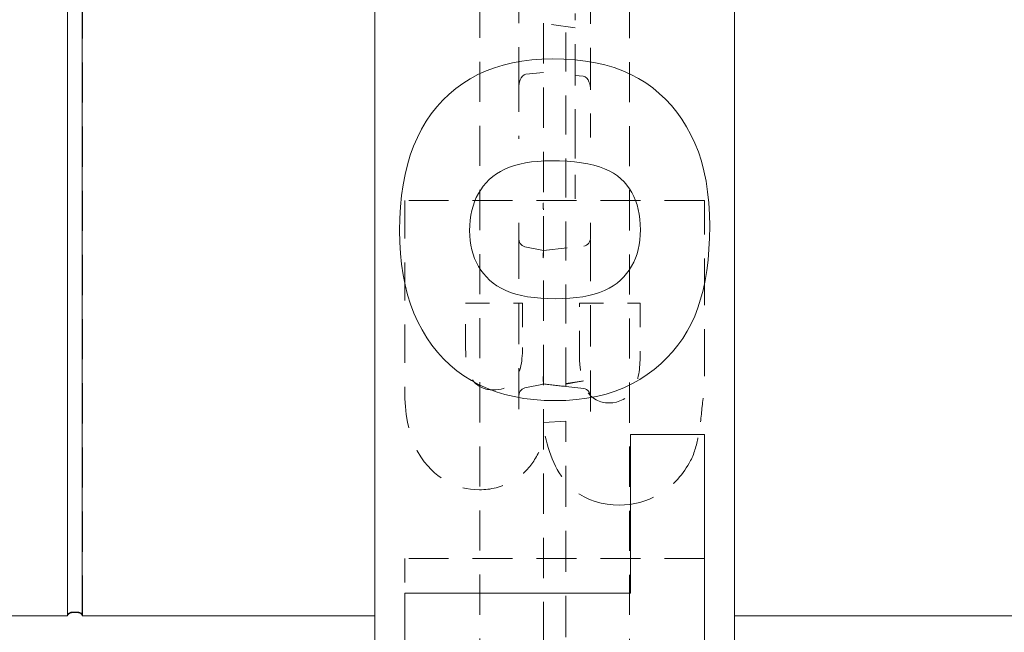
# Model space of a CAD drawing. Extents: x 1.2 to 86.8, y 0.2 to 67.8.
# Drawn here: x 44.5 to 48.6, y 16.2 to 18.8 of the extents above; entities that cross this region are included whole.
import ezdxf

# ---------------------------------------------------------------- set-up
doc = ezdxf.new("R2010")
doc.units = 0
doc.header["$LTSCALE"] = 2
doc.header["$MEASUREMENT"] = 0
doc.linetypes.add('DASHED', pattern=[0.2067, 0.1654, -0.0413])
doc.layers.add('Hidden Edges(ANSI)', color=7, linetype='DASHED', lineweight=18)
doc.layers.add('Visible Edges(ANSI)', color=7, linetype='Continuous', lineweight=18)

msp = doc.modelspace()

# ---------------------------------------------------------------- linework, layer by layer
at = {"layer": 'Hidden Edges(ANSI)', "ltscale": 0.506339}
for p, q in [((44.733, 24.2472), (44.733, 16.293)), ((44.7955, 16.293), (44.7955, 24.2472))]:
    msp.add_line(p, q, dxfattribs=at)
at = {"layer": 'Hidden Edges(ANSI)', "ltscale": 0.508265}
for p, q in [((46.7174, 24.1266), (46.7174, 8.3678)), ((47.5143, 8.3678), (47.5143, 24.1266))]:
    msp.add_line(p, q, dxfattribs=at)
at = {"layer": 'Hidden Edges(ANSI)', "ltscale": 0.505618}
for p, q in [((46.4518, 20.7412), (46.4518, 11.7532)), ((47.0768, 11.7532), (47.0768, 20.7412))]:
    msp.add_line(p, q, dxfattribs=at)
at = {"layer": 'Hidden Edges(ANSI)', "ltscale": 0.52733}
msp.add_line((46.6144, 20.0358), (46.6144, 18.4943), dxfattribs=at)
at = {"layer": 'Hidden Edges(ANSI)', "ltscale": 0.529083}
msp.add_line((46.9144, 18.4857), (46.9144, 20.0323), dxfattribs=at)
at = {"layer": 'Hidden Edges(ANSI)', "ltscale": 0.491995}
msp.add_line((46.8112, 17.2493), (46.8112, 19.4866), dxfattribs=at)
at = {"layer": 'Hidden Edges(ANSI)', "ltscale": 0.217638}
msp.add_line((46.8504, 18.5761), (46.8504, 18.8047), dxfattribs=at)
at = {"layer": 'Hidden Edges(ANSI)', "ltscale": 0.127838}
msp.add_line((46.8504, 18.7443), (46.7174, 18.7631), dxfattribs=at)
at = {"layer": 'Hidden Edges(ANSI)', "ltscale": 0.069203}
msp.add_line((46.7174, 18.5582), (46.6449, 18.5516), dxfattribs=at)
at = {"layer": 'Hidden Edges(ANSI)', "ltscale": 0.044807}
msp.add_line((46.8504, 18.546), (46.8504, 18.5761), dxfattribs=at)
at = {"layer": 'Hidden Edges(ANSI)', "ltscale": 0.031901}
msp.add_line((46.8839, 18.543), (46.8504, 18.546), dxfattribs=at)
at = {"layer": 'Hidden Edges(ANSI)', "ltscale": 0.555872}
msp.add_line((46.8504, 18.221), (46.8504, 18.546), dxfattribs=at)
at = {"layer": 'Hidden Edges(ANSI)', "ltscale": 0.202419}
msp.add_line((46.6144, 18.4943), (46.6144, 18.2816), dxfattribs=at)
at = {"layer": 'Hidden Edges(ANSI)', "ltscale": 0.18915}
msp.add_line((46.9144, 18.287), (46.9144, 18.4857), dxfattribs=at)
at = {"layer": 'Hidden Edges(ANSI)', "ltscale": 0.022369}
msp.add_line((46.8504, 18.1998), (46.8504, 18.221), dxfattribs=at)
at = {"layer": 'Hidden Edges(ANSI)', "ltscale": 0.160506}
msp.add_line((46.8504, 18.0311), (46.8504, 18.1998), dxfattribs=at)
at = {"layer": 'Hidden Edges(ANSI)', "ltscale": 0.503951}
for p, q in [((47.3893, 18.0253), (46.1393, 18.0253)), ((47.3893, 16.5323), (46.1393, 16.5323))]:
    msp.add_line(p, q, dxfattribs=at)
at = {"layer": 'Hidden Edges(ANSI)', "ltscale": 0.480912}
msp.add_line((46.1393, 18.0253), (46.1393, 17.2301), dxfattribs=at)
at = {"layer": 'Hidden Edges(ANSI)', "ltscale": 0.590772}
msp.add_line((47.3893, 17.2927), (47.3893, 18.0253), dxfattribs=at)
at = {"layer": 'Hidden Edges(ANSI)', "ltscale": 0.05943}
msp.add_line((46.6144, 17.9319), (46.6144, 17.8694), dxfattribs=at)
at = {"layer": 'Hidden Edges(ANSI)', "ltscale": 0.056346}
msp.add_line((46.9144, 17.8718), (46.9144, 17.9311), dxfattribs=at)
at = {"layer": 'Hidden Edges(ANSI)', "ltscale": 0.51935}
msp.add_line((46.6144, 17.8694), (46.6144, 17.1435), dxfattribs=at)
at = {"layer": 'Hidden Edges(ANSI)', "ltscale": 0.520445}
msp.add_line((46.9144, 17.1444), (46.9144, 17.8718), dxfattribs=at)
at = {"layer": 'Hidden Edges(ANSI)', "ltscale": 0.074555}
msp.add_line((46.6408, 17.832), (46.7176, 17.8164), dxfattribs=at)
at = {"layer": 'Hidden Edges(ANSI)', "ltscale": 0.160762}
msp.add_line((46.7176, 17.8164), (46.8856, 17.834), dxfattribs=at)
at = {"layer": 'Hidden Edges(ANSI)', "ltscale": 0.225613}
msp.add_line((46.3931, 17.5971), (46.6301, 17.5971), dxfattribs=at)
at = {"layer": 'Hidden Edges(ANSI)', "ltscale": 0.178637}
msp.add_line((46.3931, 17.4094), (46.3931, 17.5971), dxfattribs=at)
at = {"layer": 'Hidden Edges(ANSI)', "ltscale": 0.176346}
msp.add_line((46.6301, 17.5971), (46.6301, 17.4118), dxfattribs=at)
at = {"layer": 'Hidden Edges(ANSI)', "ltscale": 0.240508}
msp.add_line((46.8683, 17.5971), (47.121, 17.5971), dxfattribs=at)
at = {"layer": 'Hidden Edges(ANSI)', "ltscale": 0.204989}
msp.add_line((46.8683, 17.3817), (46.8683, 17.5971), dxfattribs=at)
at = {"layer": 'Hidden Edges(ANSI)', "ltscale": 0.206135}
msp.add_line((47.121, 17.5971), (47.121, 17.3805), dxfattribs=at)
at = {"layer": 'Hidden Edges(ANSI)', "ltscale": 0.074352}
msp.add_line((46.6408, 17.2434), (46.7174, 17.259), dxfattribs=at)
at = {"layer": 'Hidden Edges(ANSI)', "ltscale": 0.001365}
msp.add_line((46.7159, 17.2598), (46.7174, 17.2596), dxfattribs=at)
at = {"layer": 'Hidden Edges(ANSI)', "ltscale": 0.001668}
msp.add_line((46.7192, 17.2599), (46.7174, 17.2596), dxfattribs=at)
at = {"layer": 'Hidden Edges(ANSI)', "ltscale": 0.071287}
msp.add_line((46.8112, 17.2589), (46.8848, 17.2726), dxfattribs=at)
at = {"layer": 'Hidden Edges(ANSI)', "ltscale": 0.001316}
msp.add_line((46.8112, 17.2492), (46.8112, 17.2493), dxfattribs=at)
at = {"layer": 'Hidden Edges(ANSI)', "ltscale": 0.071178}
msp.add_line((46.8112, 17.2492), (46.8856, 17.2414), dxfattribs=at)
at = {"layer": 'Hidden Edges(ANSI)', "ltscale": 0.089662}
msp.add_line((46.7174, 17.0996), (46.8112, 17.1048), dxfattribs=at)
at = {"layer": 'Hidden Edges(ANSI)', "ltscale": 0.518648}
msp.add_line((46.8112, 15.3896), (46.8112, 17.1048), dxfattribs=at)
at = {"layer": 'Hidden Edges(ANSI)', "ltscale": 0.138536}
msp.add_line((46.1393, 16.5323), (46.1393, 16.3868), dxfattribs=at)
at = {"layer": 'Hidden Edges(ANSI)', "ltscale": 0.066083, "flags": 128}
msp.add_lwpolyline([(46.6449, 18.5516), (46.6407, 18.5505), (46.6369, 18.5485), (46.6304, 18.5428), (46.6252, 18.5359), (46.6212, 18.5282), (46.6182, 18.52), (46.6161, 18.5116), (46.6148, 18.5029), (46.6144, 18.4943)], dxfattribs=at)
at = {"layer": 'Hidden Edges(ANSI)', "ltscale": 0.066084, "flags": 128}
msp.add_lwpolyline([(46.9144, 18.4857), (46.914, 18.4944), (46.9127, 18.503), (46.9106, 18.5114), (46.9076, 18.5196), (46.9036, 18.5273), (46.8984, 18.5342), (46.8919, 18.5399), (46.8881, 18.5419), (46.8839, 18.543)], dxfattribs=at)
at = {"layer": 'Hidden Edges(ANSI)', "ltscale": 0.033493, "flags": 128}
msp.add_lwpolyline([(46.7174, 17.9857), (46.7174, 17.9864), (46.7174, 17.9871), (46.7173, 17.9879), (46.7173, 17.9888), (46.7173, 17.9897), (46.7172, 17.9907), (46.7172, 17.9918), (46.7172, 17.9929), (46.7171, 17.994), (46.7171, 17.9952), (46.717, 17.9964), (46.717, 17.9977), (46.717, 17.999), (46.7169, 18.0004), (46.7169, 18.0018), (46.7169, 18.0032), (46.7168, 18.0046), (46.7168, 18.0061), (46.7168, 18.0076), (46.7168, 18.0091), (46.7169, 18.0104), (46.717, 18.0117), (46.7171, 18.0129), (46.7174, 18.0139)], dxfattribs=at)
at = {"layer": 'Hidden Edges(ANSI)', "ltscale": 0.046909, "flags": 128}
msp.add_lwpolyline([(46.6144, 17.8694), (46.6148, 17.8633), (46.6161, 17.8572), (46.6182, 17.8514), (46.6212, 17.846), (46.625, 17.8412), (46.6296, 17.8371), (46.6349, 17.8339), (46.6408, 17.832)], dxfattribs=at)
at = {"layer": 'Hidden Edges(ANSI)', "ltscale": 0.049243, "flags": 128}
msp.add_lwpolyline([(46.8856, 17.834), (46.8919, 17.8355), (46.8977, 17.8384), (46.9027, 17.8424), (46.9069, 17.8474), (46.9102, 17.853), (46.9125, 17.859), (46.9139, 17.8653), (46.9144, 17.8718)], dxfattribs=at)
at = {"layer": 'Hidden Edges(ANSI)', "ltscale": 0.058989, "flags": 128}
msp.add_lwpolyline([(46.7174, 17.7853), (46.7171, 17.7867), (46.7169, 17.7883), (46.7169, 17.7903), (46.7169, 17.7925), (46.7169, 17.7949), (46.717, 17.7975), (46.717, 17.8), (46.7171, 17.8023), (46.7172, 17.8046), (46.7173, 17.8067), (46.7174, 17.8086), (46.7174, 17.8103), (46.7175, 17.8119), (46.7175, 17.8132), (46.7176, 17.8143), (46.7176, 17.8152), (46.7176, 17.8159), (46.7176, 17.8163), (46.7176, 17.8164), (46.7176, 17.8164), (46.7176, 17.816), (46.7175, 17.8155), (46.7175, 17.8147), (46.7174, 17.8136)], dxfattribs=at)
at = {"layer": 'Hidden Edges(ANSI)', "ltscale": 0.226543, "flags": 128}
msp.add_lwpolyline([(46.5086, 17.2349), (46.5024, 17.2351), (46.4962, 17.2355), (46.49, 17.2362), (46.4838, 17.2372), (46.4777, 17.2386), (46.4717, 17.2403), (46.4659, 17.2424), (46.4602, 17.2448), (46.4546, 17.2476), (46.4493, 17.2507), (46.4442, 17.2542), (46.4393, 17.258), (46.4347, 17.262), (46.4304, 17.2664), (46.4262, 17.271), (46.4219, 17.2765), (46.4168, 17.2844), (46.4111, 17.2954), (46.4056, 17.31), (46.4007, 17.328), (46.3971, 17.3473), (46.3948, 17.3675), (46.3935, 17.3883), (46.3931, 17.4094)], dxfattribs=at)
at = {"layer": 'Hidden Edges(ANSI)', "ltscale": 0.233754, "flags": 128}
msp.add_lwpolyline([(46.6301, 17.4118), (46.63, 17.4), (46.6297, 17.3885), (46.6291, 17.3774), (46.6282, 17.3665), (46.6271, 17.3561), (46.6257, 17.3459), (46.624, 17.3362), (46.6221, 17.3269), (46.6198, 17.318), (46.6172, 17.3095), (46.6143, 17.3015), (46.611, 17.2938), (46.6069, 17.286), (46.6019, 17.2781), (46.5957, 17.2703), (46.5883, 17.2627), (46.58, 17.2558), (46.5711, 17.25), (46.5615, 17.2451), (46.5514, 17.2412), (46.541, 17.2383), (46.5303, 17.2364), (46.5195, 17.2353), (46.5086, 17.2349)], dxfattribs=at)
at = {"layer": 'Hidden Edges(ANSI)', "ltscale": 0.253133, "flags": 128}
msp.add_lwpolyline([(46.9911, 17.1808), (46.984, 17.181), (46.977, 17.1815), (46.97, 17.1825), (46.9631, 17.184), (46.9563, 17.1858), (46.9496, 17.1881), (46.9432, 17.1909), (46.9369, 17.1942), (46.9309, 17.1978), (46.9252, 17.2018), (46.9198, 17.2062), (46.9146, 17.2109), (46.9098, 17.216), (46.9052, 17.2213), (46.9004, 17.2276), (46.895, 17.2361), (46.8893, 17.2472), (46.8837, 17.2614), (46.8785, 17.279), (46.8745, 17.2981), (46.8716, 17.3183), (46.8697, 17.3391), (46.8687, 17.3603), (46.8683, 17.3817)], dxfattribs=at)
at = {"layer": 'Hidden Edges(ANSI)', "ltscale": 0.25686, "flags": 128}
msp.add_lwpolyline([(47.121, 17.3805), (47.1209, 17.3698), (47.1206, 17.3593), (47.1202, 17.349), (47.1196, 17.339), (47.1187, 17.3292), (47.1177, 17.3196), (47.1164, 17.3103), (47.115, 17.3013), (47.1133, 17.2926), (47.1114, 17.2842), (47.1093, 17.2761), (47.107, 17.2682), (47.1044, 17.2608), (47.1015, 17.2536), (47.0978, 17.2455), (47.0924, 17.2359), (47.085, 17.2254), (47.0753, 17.2144), (47.0637, 17.2041), (47.0508, 17.1956), (47.0368, 17.1889), (47.0219, 17.1843), (47.0066, 17.1816), (46.9911, 17.1808)], dxfattribs=at)
at = {"layer": 'Hidden Edges(ANSI)', "ltscale": 0.027114, "flags": 128}
msp.add_lwpolyline([(46.7174, 17.2655), (46.7174, 17.2663), (46.7173, 17.2671), (46.7173, 17.2679), (46.7173, 17.2688), (46.7173, 17.2697), (46.7172, 17.2706), (46.7172, 17.2715), (46.7172, 17.2724), (46.7171, 17.2734), (46.7171, 17.2743), (46.717, 17.2754), (46.717, 17.2765), (46.717, 17.2776), (46.7169, 17.2787), (46.7169, 17.2798), (46.7169, 17.281), (46.7169, 17.2821), (46.7169, 17.2833), (46.7169, 17.2844), (46.7169, 17.2856), (46.7169, 17.2868), (46.717, 17.288), (46.7171, 17.2891), (46.7174, 17.2903)], dxfattribs=at)
at = {"layer": 'Hidden Edges(ANSI)', "ltscale": 0.182846, "flags": 128}
msp.add_lwpolyline([(47.3724, 17.1014), (47.3733, 17.1091), (47.3742, 17.117), (47.3752, 17.1251), (47.3761, 17.1332), (47.377, 17.1415), (47.3779, 17.1498), (47.3788, 17.1581), (47.3797, 17.1665), (47.3806, 17.1748), (47.3814, 17.1831), (47.3822, 17.1913), (47.383, 17.1995), (47.3838, 17.2076), (47.3845, 17.2155), (47.3852, 17.2233), (47.3859, 17.2312), (47.3866, 17.2393), (47.3872, 17.2475), (47.3878, 17.2557), (47.3883, 17.2638), (47.3887, 17.2716), (47.389, 17.2791), (47.3892, 17.2861), (47.3893, 17.2927)], dxfattribs=at)
at = {"layer": 'Hidden Edges(ANSI)', "ltscale": 0.04691, "flags": 128}
msp.add_lwpolyline([(46.6408, 17.2434), (46.6349, 17.2415), (46.6296, 17.2384), (46.625, 17.2343), (46.6212, 17.2294), (46.6182, 17.224), (46.6161, 17.2182), (46.6148, 17.2122), (46.6144, 17.206)], dxfattribs=at)
at = {"layer": 'Hidden Edges(ANSI)', "ltscale": 0.004793, "flags": 128}
msp.add_lwpolyline([(46.7174, 17.2618), (46.7174, 17.2618), (46.7174, 17.2617), (46.7174, 17.2616), (46.7174, 17.2615), (46.7174, 17.2614), (46.7174, 17.2613), (46.7174, 17.2612), (46.7175, 17.2612), (46.7175, 17.2611), (46.7175, 17.261), (46.7175, 17.2609), (46.7175, 17.2609), (46.7175, 17.2608), (46.7175, 17.2607), (46.7175, 17.2606), (46.7175, 17.2606), (46.7175, 17.2605), (46.7175, 17.2604), (46.7175, 17.2604), (46.7175, 17.2603), (46.7175, 17.2603), (46.7175, 17.2602), (46.7175, 17.2601), (46.7175, 17.2601)], dxfattribs=at)
at = {"layer": 'Hidden Edges(ANSI)', "ltscale": 0.466996, "flags": 128}
msp.add_lwpolyline([(46.1393, 17.2301), (46.1399, 17.1977), (46.1419, 17.1653), (46.1454, 17.133), (46.1505, 17.1011), (46.1576, 17.0695), (46.1668, 17.0385), (46.1783, 17.0083), (46.1916, 16.9805), (46.2058, 16.9564), (46.2204, 16.9356), (46.235, 16.9179), (46.2493, 16.9028), (46.2631, 16.8897), (46.2775, 16.8777), (46.2925, 16.8666), (46.3081, 16.8566), (46.3245, 16.8476), (46.3416, 16.8397), (46.3591, 16.8331), (46.377, 16.8278), (46.3951, 16.8237), (46.4135, 16.8209), (46.4321, 16.8192), (46.4509, 16.8187)], dxfattribs=at)
at = {"layer": 'Hidden Edges(ANSI)', "ltscale": 0.049241, "flags": 128}
msp.add_lwpolyline([(46.9144, 17.2037), (46.9139, 17.2101), (46.9125, 17.2164), (46.9102, 17.2225), (46.9069, 17.2281), (46.9027, 17.233), (46.8977, 17.2371), (46.8919, 17.24), (46.8856, 17.2414)], dxfattribs=at)
at = {"layer": 'Hidden Edges(ANSI)', "ltscale": 0.159022, "flags": 128}
msp.add_lwpolyline([(47.3315, 16.9402), (47.3346, 16.9463), (47.3374, 16.9527), (47.3401, 16.9591), (47.3427, 16.9657), (47.3451, 16.9724), (47.3474, 16.9791), (47.3495, 16.9858), (47.3515, 16.9926), (47.3534, 16.9993), (47.3552, 17.0059), (47.3568, 17.0126), (47.3584, 17.0192), (47.3599, 17.026), (47.3614, 17.0328), (47.3628, 17.0396), (47.3641, 17.0465), (47.3653, 17.0534), (47.3665, 17.0603), (47.3676, 17.0672), (47.3687, 17.0741), (47.3697, 17.081), (47.3707, 17.0878), (47.3716, 17.0946), (47.3724, 17.1014)], dxfattribs=at)
at = {"layer": 'Hidden Edges(ANSI)', "ltscale": 0.163709, "flags": 128}
msp.add_lwpolyline([(46.641, 16.8945), (46.646, 16.8995), (46.651, 16.9046), (46.6557, 16.9099), (46.6603, 16.9154), (46.6648, 16.921), (46.6691, 16.9267), (46.6732, 16.9325), (46.6773, 16.9384), (46.6811, 16.9444), (46.6849, 16.9505), (46.6885, 16.9567), (46.6919, 16.9629), (46.6953, 16.9693), (46.6985, 16.9757), (46.7017, 16.9821), (46.7047, 16.9887), (46.7076, 16.9953), (46.7104, 17.0019), (46.7131, 17.0086), (46.7157, 17.0153), (46.7182, 17.0221), (46.7206, 17.0289), (46.723, 17.0356), (46.7252, 17.0424)], dxfattribs=at)
at = {"layer": 'Hidden Edges(ANSI)', "ltscale": 0.560316, "flags": 128}
msp.add_lwpolyline([(46.7252, 17.0424), (46.7289, 17.0264), (46.733, 17.0104), (46.7376, 16.9944), (46.7426, 16.9786), (46.748, 16.9629), (46.754, 16.9474), (46.7605, 16.9323), (46.7675, 16.9174), (46.7752, 16.9029), (46.7834, 16.8887), (46.7924, 16.875), (46.802, 16.8618), (46.8124, 16.8491), (46.8235, 16.837), (46.8359, 16.8252), (46.8506, 16.8129), (46.8677, 16.8007), (46.8873, 16.7891), (46.9095, 16.7785), (46.9335, 16.7696), (46.9582, 16.7629), (46.9833, 16.7584), (47.0087, 16.7557), (47.0344, 16.7549)], dxfattribs=at)
at = {"layer": 'Hidden Edges(ANSI)', "ltscale": 0.445741, "flags": 128}
msp.add_lwpolyline([(47.0344, 16.7549), (47.056, 16.7555), (47.0774, 16.7575), (47.0987, 16.7609), (47.1196, 16.7656), (47.1403, 16.7719), (47.1602, 16.7795), (47.1784, 16.7878), (47.1949, 16.7967), (47.2097, 16.8057), (47.2227, 16.8146), (47.234, 16.823), (47.2436, 16.8308), (47.2525, 16.8385), (47.2612, 16.8465), (47.2695, 16.8548), (47.2776, 16.8633), (47.2853, 16.8721), (47.2928, 16.8811), (47.3, 16.8904), (47.3068, 16.8999), (47.3134, 16.9096), (47.3197, 16.9196), (47.3258, 16.9298), (47.3315, 16.9402)], dxfattribs=at)
at = {"layer": 'Hidden Edges(ANSI)', "ltscale": 0.199876, "flags": 128}
msp.add_lwpolyline([(46.4509, 16.8187), (46.4597, 16.8188), (46.4685, 16.8192), (46.4772, 16.8198), (46.4859, 16.8206), (46.4946, 16.8218), (46.5032, 16.8232), (46.5117, 16.8249), (46.5202, 16.8268), (46.5286, 16.8291), (46.537, 16.8316), (46.5453, 16.8344), (46.5535, 16.8375), (46.5617, 16.8409), (46.5697, 16.8446), (46.5775, 16.8485), (46.5851, 16.8527), (46.5926, 16.8571), (46.6, 16.8617), (46.6072, 16.8666), (46.6142, 16.8717), (46.6211, 16.8771), (46.6279, 16.8827), (46.6345, 16.8885), (46.641, 16.8945)], dxfattribs=at)
at = {"layer": 'Hidden Edges(ANSI)', "ltscale": 0.100608, "flags": 128}
msp.add_lwpolyline([(44.7955, 16.293), (44.7954, 16.2959), (44.7948, 16.2986), (44.7937, 16.3009), (44.7921, 16.3029), (44.79, 16.3045), (44.7874, 16.3059), (44.7844, 16.3069), (44.7809, 16.3076), (44.777, 16.3081), (44.7729, 16.3084), (44.7685, 16.3086), (44.7643, 16.3087), (44.76, 16.3086), (44.7557, 16.3084), (44.7515, 16.3081), (44.7477, 16.3076), (44.7442, 16.3069), (44.7412, 16.3059), (44.7385, 16.3045), (44.7364, 16.3029), (44.7349, 16.3009), (44.7338, 16.2986), (44.7332, 16.2959), (44.733, 16.293)], dxfattribs=at)
at = {"layer": 'Hidden Edges(ANSI)', "ltscale": 0.000227819}
msp.add_ellipse((45.8293, 17.8487), major_axis=(0.8881, 0.1657), ratio=0.034314, start_param=6.266302, end_param=6.276785, dxfattribs=at)
at = {"layer": 'Hidden Edges(ANSI)', "ltscale": 7.60128e-06}
msp.add_ellipse((46.5981, 17.9921), major_axis=(0.1193, -0.0065), ratio=0.109688, start_param=0.005982, end_param=0.009622, dxfattribs=at)
at = {"layer": 'Hidden Edges(ANSI)', "ltscale": 0.000105689}
for centre, major_axis, start_param, end_param in [((46.8354, 17.7976), (-0.1179, 0.0161), 0.007982, 0.01493), ((46.8354, 17.2779), (-0.1179, -0.0161), 6.268255, 6.275204)]:
    msp.add_ellipse(centre, major_axis=major_axis, ratio=0.109252, start_param=start_param, end_param=end_param, dxfattribs=at)
at = {"layer": 'Hidden Edges(ANSI)', "ltscale": 0.000227014}
msp.add_ellipse((45.8293, 17.9649), major_axis=(0.8881, -0.1801), ratio=0.034209, start_param=0.006938, end_param=0.017346, dxfattribs=at)
at = {"layer": 'Hidden Edges(ANSI)', "ltscale": 0.005031}
msp.add_ellipse((46.5981, 17.2664), major_axis=(0.1193, -0.0046), ratio=0.110183, start_param=6.127746, end_param=6.287461, dxfattribs=at)
at = {"layer": 'Hidden Edges(ANSI)', "ltscale": 0.001373}
msp.add_ellipse((46.7936, 17.306), major_axis=(0.2954, 0.0604), ratio=0.102806, start_param=4.425217, end_param=4.430541, dxfattribs=at)
at = {"layer": 'Hidden Edges(ANSI)', "ltscale": 0.005351}
msp.add_ellipse((46.8354, 17.2779), major_axis=(-0.1179, -0.0161), ratio=0.109252, start_param=6.275204, end_param=6.444517, dxfattribs=at)
at = {"layer": 'Hidden Edges(ANSI)', "ltscale": 1.30239e-05}
msp.add_ellipse((46.7936, 17.306), major_axis=(0.2954, 0.0604), ratio=0.102806, start_param=4.430541, end_param=4.430949, dxfattribs=at)
at = {"layer": 'Hidden Edges(ANSI)', "ltscale": 0.090006}
msp.add_ellipse((46.8316, 17.2783), major_axis=(0.4427, -0.0466), ratio=0.069637, start_param=4.459175, end_param=4.673596, dxfattribs=at)
at = {"layer": 'Hidden Edges(ANSI)', "ltscale": 0.071265}
msp.add_ellipse((46.8354, 17.2779), major_axis=(-0.1179, -0.0161), ratio=0.109252, start_param=1.349192, end_param=1.988678, dxfattribs=at)
at = {"layer": 'Visible Edges(ANSI)'}
for p, q in [((44.7337, 16.293), (44.7337, 24.2472)), ((44.7949, 24.2472), (44.7949, 16.293)), ((46.0143, 16.2472), (46.0143, 24.2472)), ((47.5143, 24.2472), (47.5143, 16.2472)), ((47.0813, 17.0497), (47.3893, 17.0497)), ((47.0813, 16.3868), (47.0813, 17.0497)), ((47.3893, 17.0497), (47.3893, 15.9621)), ((46.1393, 16.3868), (47.0813, 16.3868)), ((46.1393, 15.9621), (46.1393, 16.3868)), ((42.7643, 16.293), (44.7337, 16.293)), ((44.7949, 16.293), (46.0143, 16.293)), ((47.5143, 16.293), (48.7337, 16.293)), ((46.0143, 8.2472), (46.0143, 16.2472)), ((47.5143, 16.2472), (47.5143, 8.2472))]:
    msp.add_line(p, q, dxfattribs=at)
at = {"layer": 'Visible Edges(ANSI)', "flags": 128}
for points in [[(46.1176, 17.9002), (46.1185, 17.9502), (46.1213, 17.9984), (46.1259, 18.0449), (46.1324, 18.0896), (46.1406, 18.1327), (46.1508, 18.174), (46.1627, 18.2136), (46.1766, 18.2515), (46.1922, 18.2876), (46.2097, 18.322), (46.2291, 18.3548), (46.2502, 18.3857), (46.2733, 18.415), (46.2981, 18.4425), (46.3244, 18.468), (46.3522, 18.4915), (46.3815, 18.5129), (46.4122, 18.5322), (46.4445, 18.5496), (46.4782, 18.5649), (46.5133, 18.5781), (46.55, 18.5894), (46.5881, 18.5985), (46.6277, 18.6057), (46.6687, 18.6108), (46.7113, 18.6138), (46.7553, 18.6149)], [(46.7553, 18.6149), (46.8029, 18.6139), (46.8487, 18.6108), (46.8925, 18.6058), (46.9343, 18.5988), (46.9742, 18.5898), (47.0122, 18.5788), (47.0482, 18.5657), (47.0823, 18.5507), (47.1144, 18.5337), (47.1448, 18.5147), (47.1736, 18.494), (47.2009, 18.4715), (47.2267, 18.4472), (47.251, 18.4211), (47.2737, 18.3933), (47.2949, 18.3637), (47.3146, 18.3322), (47.3327, 18.2991), (47.3491, 18.264), (47.3636, 18.2272), (47.3762, 18.1884), (47.3868, 18.1478), (47.3955, 18.1054), (47.4022, 18.0611), (47.4071, 18.015), (47.41, 17.9669), (47.4109, 17.9171)], [(46.7504, 18.1902), (46.7216, 18.1896), (46.6941, 18.188), (46.668, 18.1853), (46.6431, 18.1815), (46.6196, 18.1766), (46.5974, 18.1706), (46.5765, 18.1636), (46.5569, 18.1554), (46.5386, 18.1462), (46.5217, 18.1359), (46.5061, 18.1245), (46.4918, 18.112), (46.4787, 18.0985), (46.4668, 18.0843), (46.456, 18.0693), (46.4463, 18.0536), (46.4378, 18.037), (46.4304, 18.0196), (46.4242, 18.0015), (46.4191, 17.9826), (46.4151, 17.9629), (46.4122, 17.9424), (46.4105, 17.9211), (46.41, 17.899)], [(47.1222, 17.9026), (47.1216, 17.9251), (47.1199, 17.9466), (47.1171, 17.9673), (47.1132, 17.9872), (47.1081, 18.0062), (47.1019, 18.0243), (47.0946, 18.0416), (47.0861, 18.058), (47.0765, 18.0735), (47.0658, 18.0882), (47.054, 18.102), (47.041, 18.115), (47.0266, 18.127), (47.0104, 18.138), (46.9924, 18.1479), (46.9726, 18.1568), (46.9511, 18.1646), (46.9277, 18.1714), (46.9026, 18.1771), (46.8758, 18.1818), (46.8471, 18.1855), (46.8167, 18.1881), (46.7844, 18.1896), (46.7504, 18.1902)], [(46.7649, 17.1904), (46.7203, 17.1914), (46.6773, 17.1945), (46.6357, 17.1997), (46.5956, 17.2069), (46.557, 17.2162), (46.5199, 17.2275), (46.4842, 17.2409), (46.45, 17.2563), (46.4173, 17.2738), (46.3861, 17.2934), (46.3564, 17.315), (46.3281, 17.3387), (46.3013, 17.3644), (46.276, 17.3922), (46.2526, 17.4216), (46.231, 17.4526), (46.2114, 17.4853), (46.1936, 17.5195), (46.1776, 17.5554), (46.1636, 17.5928), (46.1514, 17.6319), (46.1411, 17.6726), (46.1326, 17.7149), (46.1261, 17.7588), (46.1214, 17.8044), (46.1186, 17.8515), (46.1176, 17.9002)], [(47.4109, 17.9171), (47.4102, 17.8682), (47.4078, 17.8212), (47.404, 17.776), (47.3986, 17.7326), (47.3916, 17.6911), (47.3831, 17.6514), (47.373, 17.6134), (47.3614, 17.5774), (47.3483, 17.5431), (47.3335, 17.5106), (47.317, 17.4794), (47.2986, 17.4495), (47.2785, 17.421), (47.2565, 17.3939), (47.2327, 17.3681), (47.2071, 17.3436), (47.1797, 17.3204), (47.1505, 17.2986), (47.1195, 17.2782), (47.0868, 17.2598), (47.0524, 17.2435), (47.0163, 17.2294), (46.9786, 17.2175), (46.9392, 17.2078), (46.8981, 17.2002), (46.8554, 17.1947), (46.811, 17.1915), (46.7649, 17.1904)], [(46.7673, 17.6151), (46.798, 17.6156), (46.8273, 17.6173), (46.8551, 17.6199), (46.8814, 17.6237), (46.9063, 17.6286), (46.9297, 17.6345), (46.9516, 17.6415), (46.9721, 17.6496), (46.9911, 17.6587), (47.0086, 17.669), (47.0246, 17.6803), (47.0392, 17.6927), (47.0524, 17.706), (47.0645, 17.7201), (47.0755, 17.7349), (47.0853, 17.7505), (47.0939, 17.7669), (47.1014, 17.784), (47.1078, 17.8019), (47.113, 17.8205), (47.117, 17.8399), (47.1199, 17.86), (47.1216, 17.881), (47.1222, 17.9026)], [(46.41, 17.899), (46.4105, 17.8779), (46.4123, 17.8575), (46.4152, 17.8379), (46.4192, 17.8189), (46.4244, 17.8006), (46.4307, 17.7831), (46.4382, 17.7662), (46.4469, 17.7501), (46.4567, 17.7347), (46.4676, 17.72), (46.4797, 17.706), (46.493, 17.6927), (46.5076, 17.6803), (46.5237, 17.669), (46.5413, 17.6587), (46.5604, 17.6496), (46.581, 17.6415), (46.6031, 17.6345), (46.6267, 17.6286), (46.6518, 17.6237), (46.6784, 17.6199), (46.7065, 17.6173), (46.7362, 17.6156), (46.7673, 17.6151)], [(44.7337, 16.293), (44.7344, 16.2956), (44.7355, 16.2979), (44.7369, 16.2999), (44.7387, 16.3016), (44.741, 16.3031), (44.7436, 16.3043), (44.7464, 16.3053), (44.7496, 16.306), (44.7531, 16.3066), (44.7568, 16.3069), (44.7605, 16.3071), (44.7643, 16.3072), (44.768, 16.3071), (44.7718, 16.3069), (44.7754, 16.3066), (44.7789, 16.306), (44.7821, 16.3053), (44.785, 16.3043), (44.7875, 16.3031), (44.7898, 16.3016), (44.7916, 16.2999), (44.793, 16.2979), (44.7941, 16.2956), (44.7949, 16.293)]]:
    msp.add_lwpolyline(points, dxfattribs=at)

doc.saveas('drawing.dxf')
